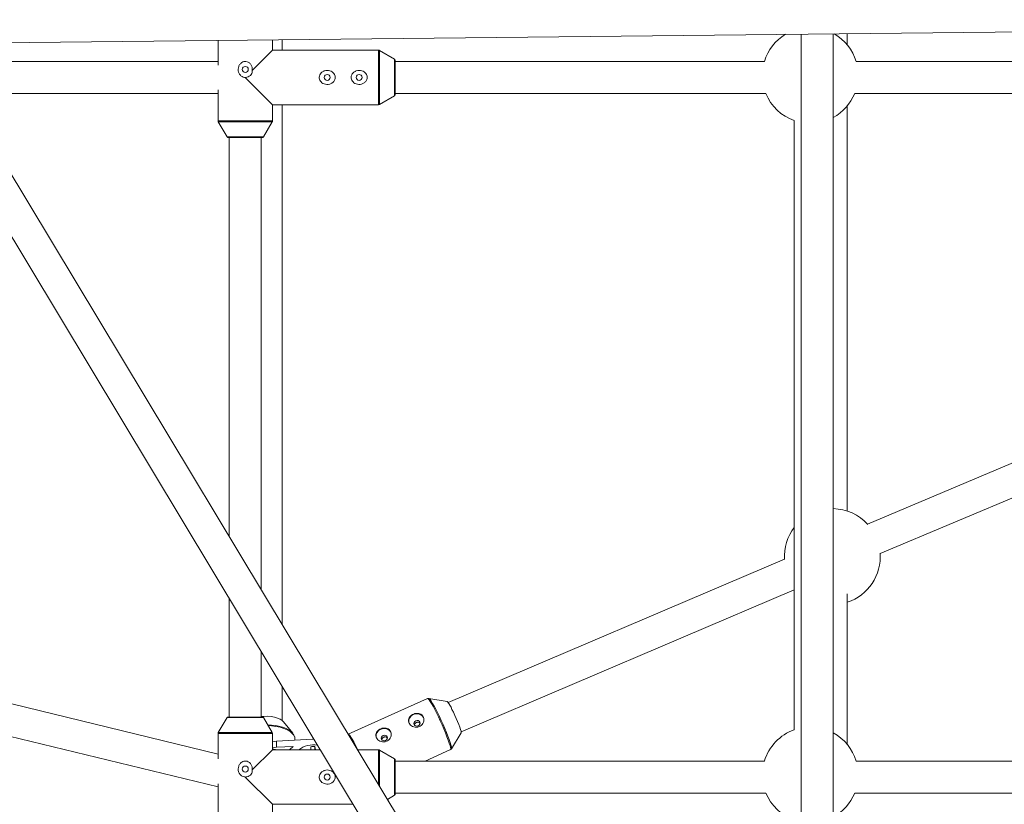
# Model space of a CAD drawing. Units: millimetres. Extents: x 131 to 277, y 121 to 193.
# Drawn here: x 170 to 175, y 153 to 157 of the extents above; entities that cross this region are included whole.
import ezdxf

# ---------------------------------------------------------------- set-up
doc = ezdxf.new("R2010")
doc.units = ezdxf.units.MM

msp = doc.modelspace()

# ---------------------------------------------------------------- linework, layer by layer
at = {"color": 7, "linetype": 'Continuous', "lineweight": 15}
for p, q in [((169.7676, 156.6974), (180.7122, 156.8154)), ((171.0961, 156.7117), (171.0961, 156.5873)), ((171.3691, 156.6631), (171.3691, 156.7147)), ((171.4175, 156.6631), (171.4175, 156.7152)), ((174.0159, 156.7432), (174.0159, 149.4734)), ((174.1759, 149.2077), (174.1759, 156.7449)), ((174.2459, 156.6876), (174.2459, 156.7457)), ((171.2677, 156.5617), (171.3691, 156.6631)), ((171.8999, 156.6631), (171.3691, 156.6631)), ((171.9801, 156.618), (171.905, 156.6617)), ((171.0961, 156.606), (169.8393, 156.6061)), ((171.9826, 156.6137), (171.9826, 156.5266)), ((173.8314, 156.6066), (171.9826, 156.6066)), ((176.1395, 156.6066), (174.2907, 156.6066)), ((171.3691, 156.3901), (171.2326, 156.5266)), ((171.9826, 156.5266), (171.9826, 156.4395)), ((171.0961, 156.4648), (171.0961, 156.3093)), ((169.8856, 156.4461), (171.0961, 156.446)), ((171.905, 156.3915), (171.9801, 156.4352)), ((171.9826, 156.4466), (173.8387, 156.4466)), ((174.2834, 156.4466), (176.1395, 156.4466)), ((171.3691, 156.3901), (171.8999, 156.3901)), ((171.3691, 156.3093), (171.3691, 156.3901)), ((173.9811, 156.3106), (173.9811, 153.2632)), ((171.0975, 156.3043), (171.1412, 156.2291)), ((171.3241, 156.2291), (171.3678, 156.3043)), ((171.3198, 156.2266), (171.1455, 156.2266)), ((171.1526, 156.2266), (171.1526, 154.229)), ((171.3126, 153.9632), (171.3126, 156.2266)), ((174.247, 149.0895), (170.0306, 156.0925)), ((169.8939, 156.0095), (174.1096, 149.0075)), ((176.7622, 155.3093), (174.3479, 154.2917)), ((174.4108, 154.1446), (176.8095, 155.1556)), ((173.9329, 154.116), (172.2478, 153.3993)), ((172.3134, 153.2533), (173.9811, 153.9627)), ((171.1526, 153.9188), (171.1526, 153.3266)), ((171.0961, 153.1416), (168.9829, 153.6543)), ((171.3126, 153.3266), (171.3126, 153.653)), ((168.945, 153.4988), (171.0961, 152.977)), ((172.1453, 153.419), (171.7484, 153.2407)), ((172.2433, 153.4036), (172.1518, 153.4197)), ((172.1518, 153.4197), (172.1521, 153.4197)), ((171.1412, 153.3241), (171.0975, 153.2489)), ((171.1455, 153.3266), (171.2326, 153.3266)), ((171.2326, 153.3266), (171.3198, 153.3266)), ((171.3678, 153.2489), (171.3241, 153.3241)), ((171.4704, 153.2452), (171.4232, 153.3028)), ((171.0961, 153.2439), (171.0961, 153.1174)), ((171.3691, 153.1631), (171.3691, 153.2439)), ((171.3691, 153.2033), (171.3897, 153.2052)), ((171.3897, 153.2052), (171.5687, 153.2157)), ((171.3897, 153.2052), (171.3897, 153.1751)), ((171.4815, 153.2165), (171.4814, 153.219)), ((171.4815, 153.2105), (171.4815, 153.2165)), ((171.5687, 153.2157), (171.5758, 153.2159)), ((171.7486, 153.2408), (171.7476, 153.2407)), ((172.2649, 153.1679), (172.3137, 153.247)), ((171.2677, 153.0617), (171.3691, 153.1631)), ((171.3897, 153.1751), (171.3691, 153.1732)), ((171.6076, 153.1631), (171.3691, 153.1631)), ((171.4726, 153.18), (171.3897, 153.1751)), ((171.5615, 153.1631), (171.5615, 153.1781)), ((171.5847, 153.1631), (171.5804, 153.1792)), ((171.5804, 153.1792), (171.5804, 153.1631)), ((171.8999, 153.1631), (171.7944, 153.1631)), ((171.9801, 153.118), (171.905, 153.1617)), ((172.1332, 153.1066), (172.26, 153.1635)), ((171.9826, 153.1137), (171.9826, 153.0266)), ((173.8314, 153.1066), (171.9826, 153.1066)), ((176.1395, 153.1066), (174.2907, 153.1066)), ((171.3691, 152.8901), (171.2326, 153.0266)), ((171.9826, 153.0266), (171.9826, 152.9395)), ((171.0961, 152.9918), (171.0961, 152.8093)), ((171.9442, 152.9143), (171.9801, 152.9352)), ((171.9826, 152.9466), (173.8387, 152.9466)), ((174.2834, 152.9466), (176.1395, 152.9466)), ((171.3691, 152.8901), (171.772, 152.8901)), ((171.3691, 152.8093), (171.3691, 152.8901))]:
    msp.add_line(p, q, dxfattribs=at)
at = {"color": 8, "linetype": 'Continuous', "lineweight": 15}
for p, q in [((171.8999, 156.5266), (171.8999, 156.6631)), ((171.905, 156.6617), (171.905, 156.5266)), ((171.9801, 156.5266), (171.9801, 156.618)), ((171.8999, 156.3901), (171.8999, 156.5266)), ((171.905, 156.5266), (171.905, 156.3915)), ((171.9801, 156.4352), (171.9801, 156.5266)), ((171.0961, 156.3093), (171.3691, 156.3093)), ((171.3678, 156.3043), (171.0975, 156.3043)), ((171.1412, 156.2291), (171.3241, 156.2291)), ((171.2326, 153.3241), (171.1412, 153.3241)), ((171.3241, 153.3241), (171.2326, 153.3241)), ((171.0975, 153.2489), (171.2326, 153.2489)), ((171.2326, 153.2489), (171.3678, 153.2489)), ((171.3691, 153.2439), (171.0961, 153.2439)), ((171.8999, 153.0266), (171.8999, 153.1631)), ((171.905, 153.1617), (171.905, 153.0266)), ((171.9801, 153.0266), (171.9801, 153.118)), ((171.8999, 152.9878), (171.8999, 153.0266)), ((171.905, 153.0266), (171.905, 152.9794)), ((171.9801, 152.9352), (171.9801, 153.0266))]:
    msp.add_line(p, q, dxfattribs=at)
at = {"color": 8, "linetype": 'Continuous', "lineweight": 15, "flags": 128}
for points in [[(172.26, 153.1635), (172.2604, 153.1639), (172.261, 153.1674), (172.2601, 153.1741), (172.2576, 153.1839), (172.2538, 153.1964), (172.2486, 153.2113), (172.2422, 153.2284), (172.2348, 153.247), (172.2266, 153.2669), (172.2177, 153.2873), (172.2085, 153.3078), (172.1991, 153.328), (172.1898, 153.3471), (172.1808, 153.3648), (172.1724, 153.3806), (172.1647, 153.3941), (172.1581, 153.405), (172.1526, 153.4128), (172.1484, 153.4176), (172.1456, 153.419), (172.1453, 153.419)], [(172.1521, 153.4197), (172.1542, 153.4183), (172.1583, 153.4136), (172.1637, 153.4059), (172.1703, 153.3952), (172.1778, 153.3818), (172.1861, 153.3662), (172.195, 153.3487), (172.2042, 153.3298), (172.2135, 153.3099), (172.2226, 153.2896), (172.2314, 153.2694), (172.2395, 153.2499), (172.2468, 153.2314), (172.2531, 153.2146), (172.2582, 153.1998), (172.262, 153.1875), (172.2644, 153.1778), (172.2654, 153.1712), (172.265, 153.168)], [(171.4814, 153.219), (171.4803, 153.2248), (171.4758, 153.2352), (171.4678, 153.245), (171.4567, 153.2542), (171.4425, 153.2625), (171.4259, 153.2696), (171.407, 153.2754), (171.3864, 153.2798), (171.3646, 153.2826), (171.3476, 153.2836)]]:
    msp.add_lwpolyline(points, dxfattribs=at)
at = {"color": 7, "linetype": 'Continuous', "lineweight": 15, "flags": 128}
for points in [[(172.3137, 153.247), (172.3139, 153.2497), (172.3128, 153.2556), (172.3103, 153.2643), (172.3065, 153.2756), (172.3015, 153.2888), (172.2956, 153.3036), (172.2889, 153.3192), (172.2818, 153.3351), (172.2745, 153.3506), (172.2674, 153.365)], [(171.4232, 153.3028), (171.4173, 153.3087), (171.4069, 153.3156), (171.3938, 153.3214), (171.3786, 153.3259), (171.3618, 153.3289), (171.3441, 153.3303), (171.3261, 153.3301), (171.3126, 153.3288)], [(172.0516, 153.2978), (172.0508, 153.3022), (172.0515, 153.3131), (172.0559, 153.3234), (172.0635, 153.3322), (172.0737, 153.3386), (172.0855, 153.342), (172.0975, 153.3421), (172.1088, 153.3388), (172.1182, 153.3325), (172.1247, 153.3238), (172.1255, 153.3221)], [(172.1067, 153.3017), (172.1033, 153.3059), (172.0982, 153.3085), (172.0923, 153.3091), (172.0865, 153.3076), (172.0815, 153.3042), (172.0783, 153.2995), (172.0772, 153.2942), (172.0785, 153.2891), (172.082, 153.2849), (172.087, 153.2823), (172.0929, 153.2817), (172.0988, 153.2832), (172.1037, 153.2865), (172.107, 153.2912), (172.108, 153.2966), (172.1067, 153.3017)], [(171.3452, 153.2878), (171.3643, 153.2867), (171.3858, 153.284), (171.4062, 153.2797), (171.4248, 153.2739), (171.4413, 153.2669), (171.4552, 153.2587), (171.4663, 153.2497), (171.4741, 153.2399), (171.4786, 153.2298)], [(171.888, 153.2244), (171.8872, 153.2288), (171.8879, 153.2396), (171.8923, 153.2499), (171.9, 153.2587), (171.9102, 153.2651), (171.9219, 153.2685), (171.934, 153.2686), (171.9452, 153.2654), (171.9546, 153.2591), (171.9611, 153.2504), (171.9619, 153.2487)], [(171.7486, 153.2408), (171.7513, 153.2393), (171.7555, 153.2346), (171.761, 153.2267), (171.7677, 153.2158), (171.7753, 153.2023), (171.7837, 153.1865), (171.7927, 153.1688), (171.7955, 153.1631)], [(171.9431, 153.2283), (171.9397, 153.2324), (171.9346, 153.235), (171.9287, 153.2356), (171.9229, 153.2341), (171.918, 153.2308), (171.9147, 153.2261), (171.9137, 153.2208), (171.915, 153.2156), (171.9184, 153.2114), (171.9235, 153.2088), (171.9294, 153.2083), (171.9352, 153.2097), (171.9401, 153.2131), (171.9434, 153.2178), (171.9444, 153.2231), (171.9431, 153.2283)], [(171.3938, 153.1631), (171.3832, 153.165), (171.3691, 153.1668)], [(171.4545, 153.1631), (171.4558, 153.1644), (171.4726, 153.18)]]:
    msp.add_lwpolyline(points, dxfattribs=at)
at = {"color": 7, "linetype": 'Continuous', "lineweight": 15}
for centre in [(171.2326, 156.5666), (171.6426, 156.5266), (171.8026, 156.5266), (171.2326, 153.0666), (171.6426, 153.0266)]:
    msp.add_circle(centre, 0.015, dxfattribs=at)
for centre, radius, start, end in [((174.0611, 156.5369), 0.24, 121.1175, 163.1139), ((174.0611, 156.5369), 0.24, 16.8861, 60.1182), ((171.8999, 156.6531), 0.01, 59.8327, 90), ((171.9776, 156.6137), 0.005, 0, 59.8327), ((171.9776, 156.4395), 0.005, 300.1673, 0), ((174.0611, 156.5369), 0.24, 202.0983, 250.5288), ((174.0611, 156.5369), 0.24, 298.5735, 337.9017), ((171.8999, 156.4001), 0.01, 270, 300.1673), ((171.1061, 156.3093), 0.01, 180, 210.1673), ((171.3591, 156.3093), 0.01, 329.8327, 0), ((171.1455, 156.2316), 0.005, 210.1673, 270), ((171.3198, 156.2316), 0.005, 270, 329.8327), ((174.1713, 154.1292), 0.24, 42.2097, 88.9187), ((174.1713, 154.1292), 0.24, 142.4431, 183.2613), ((174.1713, 154.1292), 0.24, 288.1952, 4.1133), ((172.164, 153.3273), 0.1101, 20.0323, 43.8843), ((171.1455, 153.3216), 0.005, 90, 149.8327), ((171.3198, 153.3216), 0.005, 30.1673, 90), ((171.1061, 153.2439), 0.01, 149.8327, 180), ((171.3591, 153.2439), 0.01, 0, 30.1673), ((174.0611, 153.0369), 0.24, 109.4712, 163.1139), ((174.0611, 153.0369), 0.24, 16.8861, 61.4265), ((171.5761, 153.0573), 0.1303, 82.2725, 125.7003), ((171.5785, 153.0494), 0.1298, 89.1778, 97.5206), ((171.8999, 153.1531), 0.01, 59.8327, 90), ((171.9776, 153.1137), 0.005, 0, 59.8327), ((171.9776, 152.9395), 0.005, 300.1673, 0), ((174.0611, 153.0369), 0.24, 202.0983, 250.5288), ((174.0611, 153.0369), 0.24, 298.5735, 337.9017)]:
    msp.add_arc(centre, radius, start, end, dxfattribs=at)
for points, knots in [([(171.2677, 156.5617), (171.2678, 156.566), (171.2681, 156.5753), (171.263, 156.5886), (171.254, 156.5996), (171.2424, 156.6059), (171.2306, 156.6072), (171.22, 156.6045), (171.212, 156.5995), (171.2047, 156.5919), (171.1991, 156.5815), (171.1965, 156.5675), (171.1986, 156.553), (171.2051, 156.5401), (171.2154, 156.5307), (171.2254, 156.5269), (171.2311, 156.5267), (171.2326, 156.5266)], [0, 0, 0, 0, 0.071186, 0.150882, 0.229393, 0.30184, 0.364179, 0.420369, 0.477611, 0.518117, 0.59395, 0.67018, 0.749567, 0.829137, 0.90614, 0.974908, 1, 1, 1, 1]), ([(171.2326, 156.5266), (171.2353, 156.5268), (171.2424, 156.5272), (171.2531, 156.5315), (171.2626, 156.5399), (171.2675, 156.5502), (171.2682, 156.5576), (171.2678, 156.5612), (171.2677, 156.5617)], [0, 0, 0, 0, 0.1398871, 0.3779363, 0.6031883, 0.8001411, 0.9750697, 1, 1, 1, 1]), ([(171.6159, 156.5528), (171.6132, 156.5503), (171.6075, 156.5449), (171.6028, 156.5339), (171.6023, 156.5224), (171.6056, 156.5121), (171.6119, 156.5032), (171.6215, 156.4959), (171.634, 156.4914), (171.6482, 156.4908), (171.6623, 156.4949), (171.6739, 156.5033), (171.6812, 156.5147), (171.6833, 156.5266), (171.6813, 156.5374), (171.6761, 156.5468), (171.6677, 156.5548), (171.6562, 156.5606), (171.6425, 156.5627), (171.628, 156.5605), (171.6199, 156.5554), (171.6159, 156.5528)], [0, 0, 0, 0, 0.046869, 0.100285, 0.146947, 0.189998, 0.234785, 0.28487, 0.34118, 0.401508, 0.462911, 0.523773, 0.580818, 0.630228, 0.673971, 0.717577, 0.765422, 0.819516, 0.878745, 0.939983, 1, 1, 1, 1]), ([(171.7759, 156.5528), (171.7732, 156.5503), (171.7675, 156.5449), (171.7628, 156.5339), (171.7623, 156.5224), (171.7656, 156.5121), (171.7719, 156.5032), (171.7815, 156.4959), (171.794, 156.4914), (171.8082, 156.4908), (171.8223, 156.4949), (171.8339, 156.5033), (171.8412, 156.5147), (171.8433, 156.5266), (171.8413, 156.5374), (171.8361, 156.5468), (171.8277, 156.5548), (171.8162, 156.5606), (171.8025, 156.5627), (171.788, 156.5605), (171.7799, 156.5554), (171.7759, 156.5528)], [0, 0, 0, 0, 0.046869, 0.100285, 0.146947, 0.189998, 0.234785, 0.28487, 0.34118, 0.401508, 0.462911, 0.523773, 0.580818, 0.630228, 0.673971, 0.717577, 0.765422, 0.819516, 0.878745, 0.939983, 1, 1, 1, 1]), ([(171.4175, 153.7891), (171.4175, 153.8119), (171.4175, 153.9164), (171.4175, 154.1058), (171.4175, 154.3572), (171.4175, 154.6115), (171.4175, 154.8683), (171.4175, 155.1223), (171.4175, 155.3729), (171.4175, 155.62), (171.4175, 155.8681), (171.4175, 156.1172), (171.4175, 156.2914), (171.4175, 156.3824), (171.4175, 156.3901)], [0, 0, 0, 0, 0.0277264, 0.1270259, 0.2262901, 0.3255521, 0.4248415, 0.5240477, 0.6174995, 0.7109138, 0.8043382, 0.8978219, 0.9913419, 1, 1, 1, 1]), ([(174.2459, 154.3566), (174.2459, 154.4072), (174.2459, 154.521), (174.2459, 154.7029), (174.2459, 154.9011), (174.2459, 155.103), (174.2459, 155.3083), (174.2459, 155.5163), (174.2459, 155.7266), (174.2459, 155.939), (174.2459, 156.1533), (174.2459, 156.3026), (174.2459, 156.3804), (174.2459, 156.3862)], [0, 0, 0, 0, 0.0814081, 0.1829163, 0.2843248, 0.3856956, 0.4870734, 0.5881851, 0.6890665, 0.7898743, 0.8907795, 0.9918718, 1, 1, 1, 1]), ([(174.2459, 153.1876), (174.2459, 153.2143), (174.2459, 153.3116), (174.2459, 153.4871), (174.2459, 153.7113), (174.2459, 153.8665), (174.2459, 153.943)], [0, 0, 0, 0, 0.113401, 0.411942, 0.710345, 1, 1, 1, 1]), ([(171.4175, 153.3085), (171.4175, 153.3147), (171.4175, 153.3705), (171.4175, 153.4279), (171.4175, 153.4789)], [0, 0, 0, 0, 0.110006, 1, 1, 1, 1]), ([(172.1531, 153.4193), (172.1528, 153.4194), (172.1514, 153.4201), (172.148, 153.4203), (172.1459, 153.419), (172.1453, 153.4186)], [0, 0, 0, 0, 0.163729, 0.791181, 1, 1, 1, 1]), ([(172.1235, 153.3285), (172.1214, 153.3316), (172.1173, 153.3379), (172.107, 153.3435), (172.095, 153.3458), (172.0819, 153.3443), (172.0696, 153.3395), (172.0594, 153.3321), (172.0522, 153.3229), (172.0488, 153.3123), (172.05, 153.3011), (172.0555, 153.2908), (172.0646, 153.2825), (172.0763, 153.277), (172.0895, 153.2752), (172.1026, 153.2778), (172.1138, 153.2845), (172.1221, 153.2944), (172.1267, 153.3062), (172.1274, 153.3184), (172.1247, 153.3253), (172.1235, 153.3285)], [0, 0, 0, 0, 0.052302, 0.104558, 0.157999, 0.212435, 0.265524, 0.317, 0.369117, 0.423091, 0.47732, 0.529848, 0.581392, 0.634025, 0.688279, 0.742206, 0.794203, 0.84574, 0.898928, 0.953366, 1, 1, 1, 1]), ([(172.0796, 153.2877), (172.0795, 153.2879), (172.0795, 153.2895), (172.081, 153.2926), (172.084, 153.2963), (172.0884, 153.2991), (172.0934, 153.3007), (172.0986, 153.3009), (172.1033, 153.2995), (172.1063, 153.2975), (172.1074, 153.2958), (172.1077, 153.2955)], [0, 0, 0, 0, 0.0171008, 0.151526, 0.2875796, 0.4229821, 0.5564078, 0.6896398, 0.8247308, 0.960865, 1, 1, 1, 1]), ([(171.9599, 153.255), (171.9578, 153.2582), (171.9537, 153.2645), (171.9435, 153.2701), (171.9314, 153.2723), (171.9183, 153.2708), (171.906, 153.266), (171.8958, 153.2587), (171.8886, 153.2495), (171.8852, 153.2388), (171.8864, 153.2277), (171.8919, 153.2174), (171.901, 153.2091), (171.9127, 153.2035), (171.926, 153.2017), (171.9391, 153.2044), (171.9502, 153.2111), (171.9585, 153.2209), (171.9631, 153.2328), (171.9638, 153.2449), (171.9611, 153.2518), (171.9599, 153.255)], [0, 0, 0, 0, 0.0523015, 0.1045579, 0.1579992, 0.2124347, 0.2655243, 0.3170001, 0.3691168, 0.4230913, 0.4773205, 0.5298477, 0.5813921, 0.6340249, 0.6882788, 0.7422064, 0.7942035, 0.8457404, 0.8989285, 0.9533661, 1, 1, 1, 1]), ([(171.4809, 153.2196), (171.481, 153.2217), (171.481, 153.2243), (171.48, 153.2267), (171.4799, 153.2271)], [0, 0, 0, 0, 0.84046, 1, 1, 1, 1]), ([(171.916, 153.2142), (171.916, 153.2144), (171.9159, 153.2161), (171.9174, 153.2191), (171.9204, 153.2229), (171.9248, 153.2257), (171.9298, 153.2272), (171.935, 153.2274), (171.9397, 153.2261), (171.9428, 153.224), (171.9438, 153.2224), (171.9441, 153.222)], [0, 0, 0, 0, 0.017101, 0.151526, 0.28758, 0.422982, 0.556408, 0.68964, 0.824731, 0.960865, 1, 1, 1, 1]), ([(172.2593, 153.1633), (172.2594, 153.1633), (172.2613, 153.1635), (172.2639, 153.1661), (172.2648, 153.168), (172.2651, 153.1686)], [0, 0, 0, 0, 0.019868, 0.714315, 1, 1, 1, 1]), ([(171.2677, 153.0617), (171.2678, 153.066), (171.2681, 153.0753), (171.263, 153.0886), (171.254, 153.0996), (171.2424, 153.1059), (171.2306, 153.1072), (171.22, 153.1045), (171.212, 153.0995), (171.2047, 153.0919), (171.1991, 153.0815), (171.1965, 153.0675), (171.1986, 153.053), (171.2051, 153.0401), (171.2154, 153.0307), (171.2254, 153.0269), (171.2311, 153.0267), (171.2326, 153.0266)], [0, 0, 0, 0, 0.071186, 0.150882, 0.229393, 0.30184, 0.364179, 0.420369, 0.477611, 0.518117, 0.59395, 0.67018, 0.749567, 0.829137, 0.90614, 0.974908, 1, 1, 1, 1]), ([(171.2326, 153.0266), (171.2353, 153.0268), (171.2424, 153.0272), (171.2531, 153.0315), (171.2626, 153.0399), (171.2675, 153.0502), (171.2682, 153.0576), (171.2678, 153.0612), (171.2677, 153.0617)], [0, 0, 0, 0, 0.139887, 0.377936, 0.603188, 0.800141, 0.97507, 1, 1, 1, 1]), ([(171.6159, 153.0528), (171.6132, 153.0503), (171.6075, 153.0449), (171.6028, 153.0339), (171.6023, 153.0224), (171.6056, 153.0121), (171.6119, 153.0032), (171.6215, 152.9959), (171.634, 152.9914), (171.6482, 152.9908), (171.6623, 152.9949), (171.6739, 153.0033), (171.6812, 153.0147), (171.6833, 153.0266), (171.6813, 153.0374), (171.6761, 153.0468), (171.6677, 153.0548), (171.6562, 153.0606), (171.6425, 153.0627), (171.628, 153.0605), (171.6199, 153.0554), (171.6159, 153.0528)], [0, 0, 0, 0, 0.046869, 0.100285, 0.146947, 0.189998, 0.234785, 0.28487, 0.34118, 0.401508, 0.462911, 0.523773, 0.580818, 0.630228, 0.673971, 0.717577, 0.765422, 0.819516, 0.878745, 0.939983, 1, 1, 1, 1])]:
    msp.add_open_spline(points, degree=3, knots=knots, dxfattribs=at)

doc.saveas('drawing.dxf')
